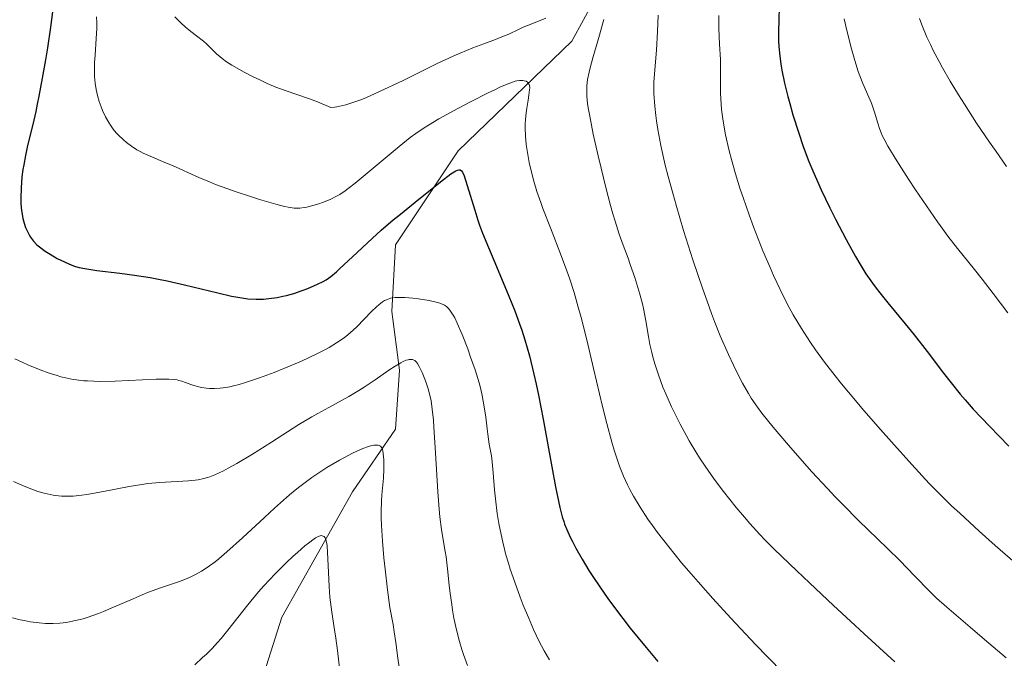
# Model space of a CAD drawing. Units: metres. Extents: x 654423 to 661319, y 4762562 to 4767344.
# Drawn here: x 654581 to 654706, y 4763536 to 4763617 of the extents above; entities that cross this region are included whole.
import ezdxf

# ---------------------------------------------------------------- set-up
doc = ezdxf.new("R2010")
doc.units = ezdxf.units.M
doc.header["$MEASUREMENT"] = 0
doc.linetypes.add('DGN Style 3', pattern=[124.48688, 88.9192, -35.56768])
doc.layers.add('Hidrografía', color=7, linetype='Continuous', lineweight=0)
doc.layers.add('Relieve y altimetría', color=7, linetype='Continuous', lineweight=0)

msp = doc.modelspace()

# ---------------------------------------------------------------- linework, layer by layer
at = {"layer": 'Hidrografía', "color": 142, "linetype": 'DGN Style 3', "lineweight": 13}
msp.add_polyline3d([(654609.93, 4763449.32, 951.88), (654605, 4763462.25, 956.16), (654601.5, 4763474.75, 960.5), (654599.5, 4763484.25, 964.37), (654600.5, 4763494.25, 966), (654605, 4763512.25, 973.72), (654609.5, 4763527.25, 975), (654614, 4763541.25, 978.44), (654623, 4763557.25, 984.62), (654628.5, 4763565.25, 986.95), (654629, 4763572.75, 990), (654628, 4763580.25, 994.1), (654628.5, 4763588.75, 998.57), (654636.5, 4763600.75, 1001.54), (654651, 4763614.75, 1010), (654657.5, 4763626.75, 1014.38)], dxfattribs=at)
at = {"layer": 'Relieve y altimetría', "color": 36, "linetype": 'Continuous', "lineweight": 30, "flags": 128}
for points, elevation in [([(654677.49, 4763620.73), (654677.39, 4763617.48), (654677.36, 4763615.98), (654677.38, 4763614.74), (654677.41, 4763614.13), (654677.48, 4763613.23), (654677.66, 4763611.82), (654677.8, 4763611.06), (654678.14, 4763609.4), (654678.55, 4763607.7), (654678.8, 4763606.78), (654679.21, 4763605.33), (654679.94, 4763603.02), (654680.49, 4763601.43), (654680.78, 4763600.62), (654681.25, 4763599.4), (654681.75, 4763598.19), (654682.82, 4763595.79), (654683.92, 4763593.48), (654684.65, 4763592.03), (654686.01, 4763589.42), (654687.19, 4763587.28), (654687.73, 4763586.35), (654688.53, 4763585.06), (654689.36, 4763583.85), (654689.81, 4763583.24), (654690.29, 4763582.62), (654691.31, 4763581.34), (654693.53, 4763578.67), (654694.68, 4763577.27), (654696.35, 4763575.13), (654698.44, 4763572.39), (654699.38, 4763571.16), (654700.56, 4763569.69), (654701.17, 4763568.96), (654702.21, 4763567.79), (654704.27, 4763565.6), (654706.75, 4763563.05)], 1025), ([(654584.7, 4763618.51), (654584.45, 4763616.54), (654584.06, 4763613.91), (654583.81, 4763612.38), (654583.41, 4763610.02), (654582.99, 4763607.74), (654582.78, 4763606.7)], 1000), ([(654582.78, 4763606.7), (654582.58, 4763605.76), (654582.2, 4763604.12), (654581.54, 4763601.44), (654581.26, 4763600.17), (654581.04, 4763598.98), (654580.94, 4763598.36), (654580.82, 4763597.42), (654580.7, 4763596.03), (654580.66, 4763594.71), (654580.67, 4763594.08), (654580.71, 4763593.5), (654580.75, 4763593.13), (654580.87, 4763592.43), (654580.94, 4763592.11), (654581.1, 4763591.51), (654581.29, 4763590.96), (654581.43, 4763590.63), (654581.73, 4763590.03), (654581.91, 4763589.73), (654582.29, 4763589.21), (654582.72, 4763588.76), (654583.04, 4763588.48), (654583.77, 4763587.96), (654584.4, 4763587.55), (654585.32, 4763587.03), (654585.8, 4763586.79), (654586.82, 4763586.31), (654587.38, 4763586.09), (654587.66, 4763586), (654588.1, 4763585.88), (654588.86, 4763585.72), (654590.36, 4763585.5), (654593.33, 4763585.15), (654595.17, 4763584.9), (654597.19, 4763584.57), (654598.26, 4763584.37), (654599.36, 4763584.14), (654601.58, 4763583.63), (654605.8, 4763582.61), (654607.58, 4763582.21), (654608.35, 4763582.07), (654609.64, 4763581.88), (654610.69, 4763581.81), (654611.28, 4763581.81), (654611.64, 4763581.83), (654612.32, 4763581.89), (654613.4, 4763582.05), (654614.11, 4763582.19), (654614.57, 4763582.3), (654615.51, 4763582.56), (654616.59, 4763582.92), (654617.29, 4763583.18), (654618.55, 4763583.72), (654619.27, 4763584.08), (654619.63, 4763584.3), (654620.22, 4763584.73), (654620.96, 4763585.33), (654621.39, 4763585.72), (654623.01, 4763587.22), (654625.5, 4763589.55), (654626.68, 4763590.63), (654628.2, 4763591.95), (654629.11, 4763592.69), (654631, 4763594.18), (654634.24, 4763596.79), (654635.56, 4763597.8), (654636.17, 4763598.2), (654636.39, 4763598.3), (654636.56, 4763598.34), (654636.74, 4763598.31), (654636.91, 4763598.18), (654637.02, 4763598.02), (654637.23, 4763597.55), (654637.65, 4763596.32), (654638.6, 4763593.17), (654639.01, 4763591.89), (654639.22, 4763591.26), (654639.59, 4763590.25), (654640.34, 4763588.4), (654641.37, 4763585.97), (654642.95, 4763582.22), (654643.71, 4763580.32), (654644.32, 4763578.68), (654644.61, 4763577.86), (654645.01, 4763576.61), (654645.59, 4763574.58), (654646.16, 4763572.27), (654646.44, 4763570.97), (654646.74, 4763569.56), (654647.32, 4763566.51), (654648.43, 4763560.41), (654648.9, 4763557.88), (654649.1, 4763556.85), (654649.45, 4763555.23), (654649.76, 4763554.06), (654649.95, 4763553.45), (654650.07, 4763553.1), (654650.34, 4763552.44), (654650.79, 4763551.43), (654651.06, 4763550.9)], 1000), ([(654651.06, 4763550.9), (654651.5, 4763550.06), (654652.3, 4763548.65), (654653.16, 4763547.21), (654653.67, 4763546.42), (654654.55, 4763545.1), (654655.59, 4763543.63), (654656.18, 4763542.82), (654657.5, 4763541.08), (654658.45, 4763539.85), (654660.46, 4763537.36), (654661.97, 4763535.56)], 1000)]:
    msp.add_lwpolyline(points, dxfattribs=dict(at, elevation=elevation))
at = {"layer": 'Relieve y altimetría', "color": 36, "linetype": 'Continuous', "lineweight": 0, "flags": 128}
for points, elevation in [([(654590.33, 4763617.86), (654590.36, 4763617.08), (654590.36, 4763616.37), (654590.31, 4763615.08), (654590.15, 4763612.95), (654590.08, 4763612.01), (654590.06, 4763610.81), (654590.09, 4763610.23), (654590.16, 4763609.39), (654590.28, 4763608.58), (654590.36, 4763608.19), (654590.45, 4763607.8), (654590.67, 4763607.06), (654590.92, 4763606.36), (654591.1, 4763605.92), (654591.48, 4763605.1), (654591.89, 4763604.36), (654592.11, 4763604.02), (654592.46, 4763603.52), (654592.86, 4763603.04), (654593.09, 4763602.8), (654593.76, 4763602.15), (654594.15, 4763601.82), (654594.79, 4763601.35), (654595.5, 4763600.89), (654595.89, 4763600.67), (654596.29, 4763600.47), (654597.16, 4763600.07), (654599.05, 4763599.28), (654600.04, 4763598.86), (654603.37, 4763597.36), (654604.76, 4763596.78), (654605.53, 4763596.47), (654606.37, 4763596.16), (654608.15, 4763595.53), (654609.98, 4763594.92), (654611.15, 4763594.55), (654613.2, 4763593.95), (654614.34, 4763593.65), (654614.8, 4763593.55), (654615.57, 4763593.43), (654616.01, 4763593.42), (654616.29, 4763593.43), (654616.85, 4763593.51), (654617.19, 4763593.58), (654617.92, 4763593.76), (654618.69, 4763594), (654619.19, 4763594.17), (654620.15, 4763594.55), (654620.98, 4763594.96), (654621.4, 4763595.2), (654622.07, 4763595.65), (654622.46, 4763595.93), (654623.36, 4763596.64), (654628.94, 4763601.32), (654630.38, 4763602.46), (654631.07, 4763602.96), (654632.13, 4763603.68), (654632.71, 4763604.04), (654634.02, 4763604.82), (654636.43, 4763606.15), (654638.15, 4763607.06), (654640.31, 4763608.15), (654641.23, 4763608.6), (654641.82, 4763608.87), (654642.75, 4763609.28), (654643.43, 4763609.53), (654643.77, 4763609.63), (654643.96, 4763609.68), (654644.3, 4763609.72), (654644.72, 4763609.73), (654644.91, 4763609.7), (654645.15, 4763609.63), (654645.35, 4763609.51), (654645.42, 4763609.43), (654645.54, 4763609.23), (654645.57, 4763609.1), (654645.61, 4763608.79), (654645.6, 4763608.53), (654645.52, 4763607.87), (654645.41, 4763607.23), (654645.24, 4763606.2), (654645.16, 4763605.62), (654645.07, 4763604.69), (654645.04, 4763604.2), (654645.04, 4763603.69), (654645.07, 4763602.64), (654645.17, 4763601.55), (654645.27, 4763600.8), (654645.55, 4763599.27), (654645.92, 4763597.69)], 1005), ([(654600.31, 4763617.84), (654601.15, 4763617.03), (654601.63, 4763616.59), (654602.38, 4763615.97), (654603.09, 4763615.42), (654603.97, 4763614.75), (654604.36, 4763614.41), (654604.89, 4763613.88), (654605.64, 4763613.12), (654606.1, 4763612.73), (654606.35, 4763612.53), (654606.94, 4763612.12), (654607.6, 4763611.7), (654609.18, 4763610.81), (654610.41, 4763610.17), (654611.07, 4763609.84), (654612.11, 4763609.35), (654613.23, 4763608.89), (654613.81, 4763608.67), (654615.66, 4763608.03), (654617.51, 4763607.39), (654618.53, 4763607.01), (654620.22, 4763606.3), (654620.69, 4763606.32), (654621.02, 4763606.37), (654621.77, 4763606.52), (654622.17, 4763606.63), (654623.06, 4763606.91), (654624.05, 4763607.28), (654624.77, 4763607.57), (654626.36, 4763608.28), (654629.46, 4763609.75), (654633.82, 4763611.88), (654635.83, 4763612.82), (654636.74, 4763613.22), (654638.37, 4763613.9), (654639.75, 4763614.42), (654641.24, 4763614.97), (654641.85, 4763615.2), (654642.96, 4763615.66), (654644.17, 4763616.23), (654644.79, 4763616.52), (654645.9, 4763616.96), (654647.67, 4763617.67)], 1010), ([(654662.01, 4763618.06), (654661.93, 4763615.97), (654661.78, 4763613.58), (654661.52, 4763610.6), (654661.46, 4763609.53), (654661.45, 4763608.98), (654661.46, 4763608.08), (654661.58, 4763606.46), (654661.7, 4763605.27), (654661.79, 4763604.59), (654661.97, 4763603.46), (654662.35, 4763601.43), (654662.92, 4763598.94), (654663.28, 4763597.49), (654663.86, 4763595.36), (654664.29, 4763593.83), (654665.25, 4763590.59), (654666.43, 4763586.86), (654667.65, 4763583.24), (654668.24, 4763581.55), (654668.83, 4763579.98), (654669.21, 4763578.99), (654669.94, 4763577.16), (654670.98, 4763574.77), (654671.62, 4763573.39), (654672.02, 4763572.57), (654672.77, 4763571.12), (654673.52, 4763569.77), (654673.89, 4763569.17), (654674.67, 4763568.03), (654675.25, 4763567.26), (654676.7, 4763565.47), (654678.64, 4763563.18), (654679.78, 4763561.87), (654681.63, 4763559.8), (654683.6, 4763557.67), (654684.6, 4763556.61), (654685.6, 4763555.57), (654687.59, 4763553.57), (654691.27, 4763549.98), (654692.83, 4763548.45), (654694.72, 4763546.53), (654696.66, 4763544.52), (654697.53, 4763543.68), (654698.83, 4763542.5), (654701.84, 4763539.98), (654703.67, 4763538.4), (654706.42, 4763536.04)], 1015), ([(654669.73, 4763618.03), (654669.74, 4763616.36)], 1020), ([(654655.07, 4763617.51), (654654.91, 4763616.9), (654654.53, 4763615.52), (654653.69, 4763612.62), (654653.34, 4763611.33), (654653.2, 4763610.78), (654653.01, 4763609.84), (654652.92, 4763609.06), (654652.89, 4763608.6), (654652.92, 4763607.74), (654653, 4763606.8), (654653.08, 4763606.23), (654653.27, 4763605.17), (654653.73, 4763602.9), (654654.36, 4763600.1), (654654.73, 4763598.52), (654655.32, 4763596.09), (654655.93, 4763593.78), (654656.22, 4763592.73), (654656.51, 4763591.77)], 1010), ([(654685.75, 4763617.61), (654686.08, 4763616.13), (654686.66, 4763613.77), (654687, 4763612.57), (654687.36, 4763611.41), (654687.55, 4763610.86), (654687.75, 4763610.33), (654688.14, 4763609.35), (654688.9, 4763607.62), (654689.22, 4763606.83), (654689.61, 4763605.69), (654690.03, 4763604.27), (654690.25, 4763603.61), (654690.46, 4763603.03), (654690.6, 4763602.72), (654690.83, 4763602.23), (654691.32, 4763601.33), (654692.46, 4763599.46), (654693.96, 4763597.12), (654694.84, 4763595.79), (654696.24, 4763593.72), (654697.66, 4763591.69), (654698.34, 4763590.75), (654698.99, 4763589.87), (654700.2, 4763588.29), (654702.36, 4763585.62), (654703.34, 4763584.39), (654704.75, 4763582.54), (654706.63, 4763580.07)], 1030), ([(654695.36, 4763617.63), (654695.66, 4763616.83), (654696.31, 4763615.27), (654696.79, 4763614.24), (654697.12, 4763613.55), (654697.85, 4763612.15), (654698.3, 4763611.33), (654699.27, 4763609.63), (654700.33, 4763607.88), (654701.08, 4763606.69), (654702.64, 4763604.28), (654704.27, 4763601.87), (654705.12, 4763600.65), (654706.48, 4763598.77)], 1035), ([(654669.74, 4763616.36), (654669.82, 4763614.35), (654669.95, 4763612.41), (654669.98, 4763611.62), (654669.98, 4763610.49), (654669.95, 4763608.93), (654669.96, 4763608.06), (654670.03, 4763606.74), (654670.11, 4763606.01), (654670.26, 4763604.82), (654670.48, 4763603.5), (654670.62, 4763602.8), (654671.08, 4763600.75), (654671.37, 4763599.63), (654671.88, 4763597.82), (654672.49, 4763595.85), (654672.84, 4763594.8), (654673.62, 4763592.58), (654674.19, 4763591.05), (654675.38, 4763588), (654676.28, 4763585.85), (654676.72, 4763584.86), (654677.14, 4763583.93), (654677.95, 4763582.25), (654678.73, 4763580.76), (654679.25, 4763579.83), (654680.3, 4763578.07), (654681.44, 4763576.3), (654682.09, 4763575.36), (654683.22, 4763573.8), (654684.6, 4763572.03), (654685.41, 4763571.03), (654686.3, 4763569.95), (654688.27, 4763567.63), (654690.37, 4763565.2), (654691.77, 4763563.61), (654694.38, 4763560.7), (654696.6, 4763558.31), (654697.68, 4763557.2), (654699.46, 4763555.46), (654700.49, 4763554.49), (654702.98, 4763552.22), (654705.03, 4763550.39), (654709.76, 4763546.24)], 1020), ([(654645.92, 4763597.69), (654646.14, 4763596.87), (654646.54, 4763595.57), (654647.03, 4763594.16), (654647.3, 4763593.4), (654648.27, 4763590.91), (654649.68, 4763587.28), (654650.36, 4763585.44), (654650.68, 4763584.52), (654651.27, 4763582.68), (654651.82, 4763580.79), (654652.18, 4763579.47), (654652.91, 4763576.61), (654653.77, 4763572.99), (654654.92, 4763568.12), (654655.45, 4763565.95), (654656.09, 4763563.55), (654656.39, 4763562.53), (654656.85, 4763561.14), (654657.09, 4763560.49), (654657.6, 4763559.24), (654658.11, 4763558.12), (654658.4, 4763557.54), (654658.87, 4763556.66), (654659.7, 4763555.26), (654660.7, 4763553.74), (654661.28, 4763552.92), (654661.91, 4763552.06), (654663.35, 4763550.21), (654665, 4763548.19), (654666.23, 4763546.75), (654667.11, 4763545.74), (654668.98, 4763543.62), (654671.28, 4763541.11), (654674.43, 4763537.76), (654675.94, 4763536.19), (654678, 4763534.1)], 1005), ([(654656.51, 4763591.77), (654657.04, 4763590.12), (654657.54, 4763588.72), (654658.16, 4763587.07), (654658.45, 4763586.26), (654659.03, 4763584.57), (654659.3, 4763583.72), (654659.67, 4763582.44), (654659.99, 4763581.23), (654660.12, 4763580.65), (654660.43, 4763579.07), (654660.76, 4763577.07), (654660.96, 4763576.02), (654661.19, 4763575), (654661.33, 4763574.45), (654661.57, 4763573.58), (654662.03, 4763572.16), (654662.62, 4763570.57), (654662.97, 4763569.72), (654663.71, 4763568.08), (654664.12, 4763567.21), (654664.81, 4763565.86), (654665.56, 4763564.47), (654665.97, 4763563.75), (654666.83, 4763562.32), (654667.29, 4763561.59), (654668.01, 4763560.5), (654668.77, 4763559.41), (654669.29, 4763558.69), (654670.36, 4763557.27), (654671.98, 4763555.24), (654673.04, 4763553.99), (654673.72, 4763553.2), (654674.98, 4763551.8), (654675.62, 4763551.12), (654676.77, 4763549.94), (654677.79, 4763548.96), (654679.72, 4763547.16), (654681.34, 4763545.62), (654684.4, 4763542.72), (654686.56, 4763540.71), (654688.29, 4763539.12), (654692.23, 4763535.55)], 1010), ([(654579.89, 4763574.21), (654580.85, 4763573.76), (654581.57, 4763573.44), (654583.13, 4763572.81), (654584.3, 4763572.38), (654585.3, 4763572.06), (654585.8, 4763571.91), (654586.57, 4763571.72), (654587.37, 4763571.57), (654587.8, 4763571.51), (654588.71, 4763571.41), (654589.2, 4763571.38), (654589.99, 4763571.34), (654590.85, 4763571.33), (654592.7, 4763571.37), (654597.95, 4763571.6), (654598.58, 4763571.62), (654599.56, 4763571.62), (654600.26, 4763571.57), (654600.62, 4763571.51), (654600.84, 4763571.46), (654601.24, 4763571.34), (654601.69, 4763571.17), (654602.37, 4763570.92), (654602.74, 4763570.79), (654603.37, 4763570.62), (654603.71, 4763570.54), (654604.39, 4763570.45), (654604.77, 4763570.42), (654605.4, 4763570.41), (654606.1, 4763570.46), (654606.49, 4763570.5), (654607.33, 4763570.64), (654607.8, 4763570.74), (654608.55, 4763570.93), (654609.36, 4763571.17), (654611.14, 4763571.77), (654613.01, 4763572.47), (654614.23, 4763572.96), (654616.48, 4763573.92), (654618.44, 4763574.83), (654619.45, 4763575.35), (654620.02, 4763575.66), (654620.98, 4763576.24), (654621.79, 4763576.79), (654622.17, 4763577.07), (654622.72, 4763577.52), (654623.56, 4763578.31), (654625.43, 4763580.26), (654626.05, 4763580.85), (654626.34, 4763581.11), (654626.84, 4763581.48), (654627.09, 4763581.63), (654627.47, 4763581.8), (654627.87, 4763581.93), (654628.08, 4763581.98), (654628.43, 4763582.02), (654628.68, 4763582.04), (654629.23, 4763582.05), (654629.69, 4763582.04), (654630.71, 4763581.95), (654631.42, 4763581.87), (654632.8, 4763581.64), (654633.67, 4763581.44), (654634.02, 4763581.34), (654634.58, 4763581.13), (654634.73, 4763581.05), (654634.98, 4763580.89), (654635.18, 4763580.71), (654635.3, 4763580.59)], 995), ([(654635.3, 4763580.59), (654635.52, 4763580.3), (654635.86, 4763579.77), (654636.04, 4763579.42), (654636.37, 4763578.75), (654636.99, 4763577.3), (654637.7, 4763575.48), (654638.08, 4763574.44), (654638.64, 4763572.79), (654639.15, 4763571.13), (654639.36, 4763570.32), (654639.54, 4763569.54), (654639.82, 4763568.09), (654640, 4763566.78), (654640.18, 4763565.26), (654640.26, 4763564.6), (654640.45, 4763563.33), (654640.72, 4763561.84), (654640.83, 4763561.04), (654640.95, 4763559.66), (654641.11, 4763557.5), (654641.23, 4763556.32), (654641.48, 4763554.46), (654641.69, 4763553.2), (654641.84, 4763552.38), (654642.17, 4763550.81), (654642.58, 4763549.19), (654642.89, 4763548.11), (654643.13, 4763547.37), (654643.7, 4763545.72), (654644.4, 4763543.79), (654644.8, 4763542.76), (654645.44, 4763541.18), (654646.11, 4763539.65), (654646.44, 4763538.92), (654646.78, 4763538.22), (654647.46, 4763536.94), (654648.12, 4763535.79)], 995), ([(654579.73, 4763558.53), (654581.08, 4763557.95), (654582.29, 4763557.48), (654582.85, 4763557.29), (654583.65, 4763557.06), (654584.43, 4763556.88), (654584.81, 4763556.8), (654585.5, 4763556.71), (654585.86, 4763556.68), (654586.43, 4763556.66), (654587.36, 4763556.69), (654588.46, 4763556.8), (654589.08, 4763556.89), (654591.23, 4763557.29), (654594.48, 4763557.92), (654596.12, 4763558.18), (654596.9, 4763558.28), (654598.4, 4763558.43), (654602.06, 4763558.64), (654602.94, 4763558.72), (654603.32, 4763558.78), (654604.03, 4763558.93), (654604.48, 4763559.06), (654604.79, 4763559.16), (654605.42, 4763559.41), (654606.52, 4763559.91), (654607.15, 4763560.24), (654608.24, 4763560.83), (654610.22, 4763562.02), (654612.66, 4763563.57), (654616.16, 4763565.81), (654617.8, 4763566.8), (654618.56, 4763567.24), (654619.96, 4763568.01), (654621.69, 4763568.93), (654622.53, 4763569.39), (654623.83, 4763570.17), (654624.51, 4763570.61), (654625.88, 4763571.54), (654627.65, 4763572.76), (654628.44, 4763573.27), (654629.15, 4763573.69), (654629.46, 4763573.85), (654629.87, 4763574.02), (654630.1, 4763574.09), (654630.25, 4763574.12), (654630.5, 4763574.14), (654630.66, 4763574.12), (654630.76, 4763574.09), (654630.94, 4763574), (654631.16, 4763573.8), (654631.29, 4763573.63), (654631.52, 4763573.21), (654631.87, 4763572.46), (654632.05, 4763572.05), (654632.31, 4763571.4), (654632.66, 4763570.38), (654632.92, 4763569.41), (654633.03, 4763568.84), (654633.18, 4763567.78), (654633.32, 4763566.37), (654633.39, 4763565.49), (654633.59, 4763562.2), (654633.89, 4763557.24), (654634.06, 4763555.01), (654634.16, 4763554.05), (654634.36, 4763552.43), (654634.57, 4763551.11), (654634.82, 4763549.63), (654634.94, 4763548.95), (654635.14, 4763547.4), (654635.35, 4763545.3), (654635.47, 4763544.25)], 990), ([(654619.74, 4763560.32), (654621.33, 4763561.27), (654622.45, 4763561.89), (654622.98, 4763562.16), (654623.46, 4763562.4), (654624.33, 4763562.77), (654625.06, 4763563.03), (654625.47, 4763563.14), (654625.71, 4763563.18), (654626.11, 4763563.2), (654626.29, 4763563.18), (654626.4, 4763563.16), (654626.57, 4763563.07), (654626.75, 4763562.84), (654626.83, 4763562.63), (654626.87, 4763562.47), (654626.93, 4763562.07), (654626.99, 4763561.3), (654627.01, 4763560.86), (654627.02, 4763560.13), (654626.96, 4763558.96), (654626.88, 4763558.12), (654626.75, 4763556.84), (654626.7, 4763556.08), (654626.67, 4763554.69), (654626.68, 4763553.88), (654626.71, 4763552.97), (654626.83, 4763550.94), (654627.01, 4763548.79), (654627.15, 4763547.36), (654627.45, 4763544.74), (654627.78, 4763542.48), (654628.17, 4763540.3), (654628.33, 4763539.38), (654628.51, 4763538.02), (654628.77, 4763536.01), (654628.95, 4763534.84)], 985), ([(654579.6, 4763541.17), (654580.59, 4763540.91), (654581.09, 4763540.79), (654581.85, 4763540.65), (654583.02, 4763540.5), (654583.82, 4763540.44), (654584.22, 4763540.43), (654584.82, 4763540.44), (654585.65, 4763540.48), (654586.06, 4763540.52), (654586.69, 4763540.61), (654587.64, 4763540.79), (654588.62, 4763541.04), (654589.27, 4763541.24), (654590.58, 4763541.7), (654591.23, 4763541.96), (654592.52, 4763542.5), (654595, 4763543.59), (654596.16, 4763544.08), (654596.97, 4763544.41), (654598.48, 4763544.96), (654601.07, 4763545.85), (654602.2, 4763546.29), (654602.73, 4763546.54), (654603.07, 4763546.72), (654603.75, 4763547.1), (654604.08, 4763547.31), (654604.76, 4763547.78), (654605.46, 4763548.31), (654605.94, 4763548.7), (654606.98, 4763549.58), (654608.97, 4763551.38), (654611.76, 4763553.96), (654613.06, 4763555.15), (654614.56, 4763556.5), (654615.25, 4763557.09), (654616.26, 4763557.9), (654617.28, 4763558.67), (654617.81, 4763559.05), (654618.95, 4763559.81), (654619.74, 4763560.32)], 985), ([(654602.86, 4763535.17), (654603.86, 4763536.07), (654604.36, 4763536.53), (654605.08, 4763537.25), (654605.77, 4763538), (654606.22, 4763538.51), (654607.09, 4763539.56), (654609.66, 4763542.83), (654610.99, 4763544.46), (654611.69, 4763545.25), (654613.13, 4763546.78), (654614.53, 4763548.18), (654615.42, 4763549), (654615.97, 4763549.5), (654616.93, 4763550.34), (654617.39, 4763550.7), (654618.11, 4763551.24), (654618.3, 4763551.36), (654618.63, 4763551.53), (654618.88, 4763551.62), (654619.02, 4763551.64), (654619.25, 4763551.59), (654619.37, 4763551.51), (654619.5, 4763551.34), (654619.6, 4763551.12), (654619.72, 4763550.64), (654619.76, 4763550.33), (654619.83, 4763549.51), (654619.91, 4763547.84), (654620.02, 4763545.14), (654620.12, 4763543.78), (654620.19, 4763543.13), (654620.35, 4763541.88), (654620.71, 4763539.62), (654620.88, 4763538.56), (654621.08, 4763536.99), (654621.39, 4763534.38)], 980), ([(654635.47, 4763544.25), (654635.66, 4763542.85), (654635.77, 4763542.15), (654635.95, 4763541.12), (654636.28, 4763539.6), (654636.66, 4763538.12), (654636.96, 4763537.13), (654637.18, 4763536.46), (654637.67, 4763535.07)], 990)]:
    msp.add_lwpolyline(points, dxfattribs=dict(at, elevation=elevation))

doc.saveas('drawing.dxf')
